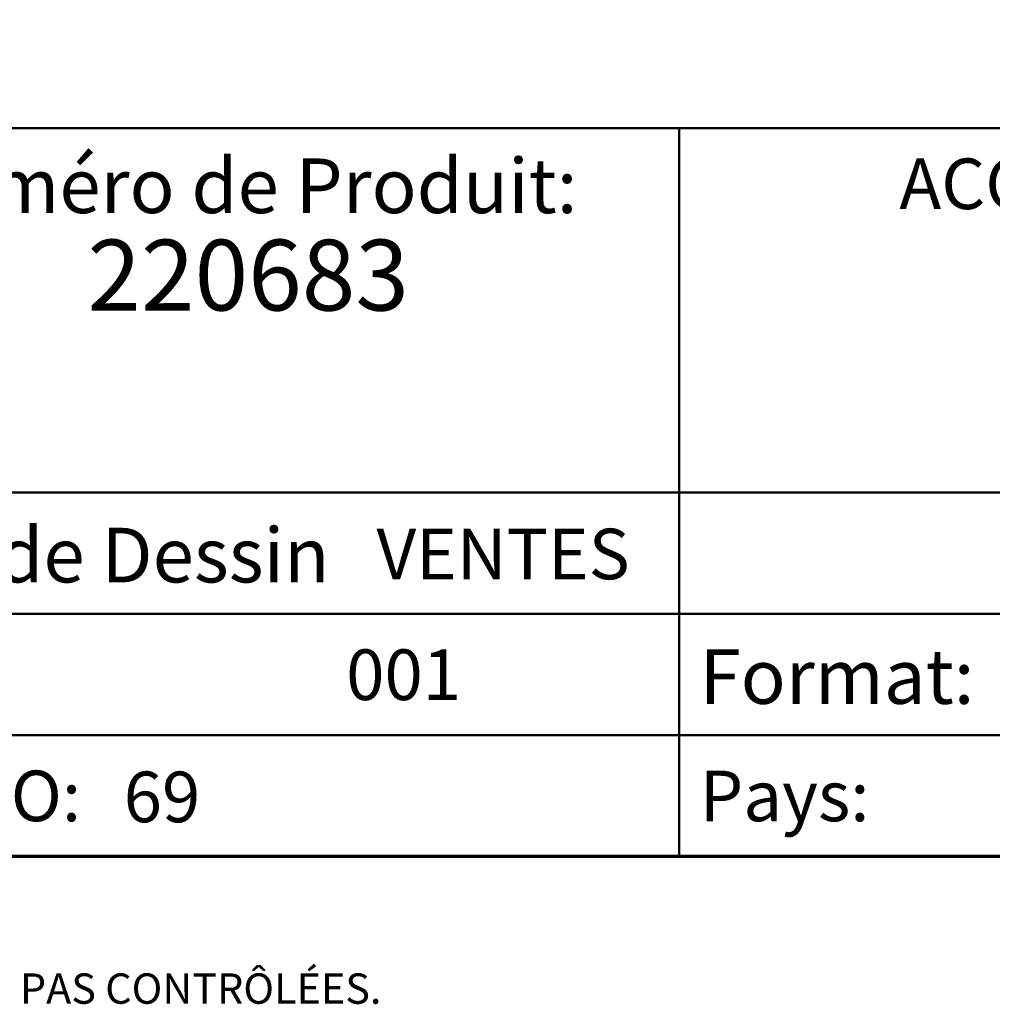
# Model space of a CAD drawing. Units: millimetres. Extents: x 0 to 14850, y 0 to 10500.
# Drawn here: x 8319 to 10724, y 135 to 2568 of the extents above; entities that cross this region are included whole.
import ezdxf
from ezdxf.enums import TextEntityAlignment as Align

# ---------------------------------------------------------------- set-up
doc = ezdxf.new("R2010")
doc.units = ezdxf.units.MM
doc.header["$LTSCALE"] = 50
for name, color, linetype, lineweight in [('Border (ISO)', 7, 'Continuous', 70), ('Symbol (ISO)', 7, 'Continuous', 25), ('Title (ISO)', 7, 'Continuous', 50)]:
    doc.layers.add(name, color=color, linetype=linetype, lineweight=lineweight)
doc.styles.add('Note Text (ISO)', font='tahoma.ttf')
doc.styles.add('Text Style38', font='arial.ttf')
doc.styles.add('Text Style39', font='tahoma.ttf')
doc.styles.add('Text Style9', font='arial.ttf')

# ---------------------------------------------------------------- blocks, each defined once
blk = doc.blocks.new('Borders Default Border')
at = {"layer": 'Border (ISO)', "flags": 128}
blk.add_lwpolyline([(10, 10), (10, 200), (287, 200), (287, 10), (10, 10)], dxfattribs=at)
blk = doc.blocks.new('Title Blocks TRICEL')
at = {"layer": 'Title (ISO)'}
for p, q in [((16.713, 63.704), (293.713, 63.704)), ((205.713, 27.704), (205.713, 63.704)), ((16.713, 45.704), (249.713, 45.704)), ((249.713, 39.704), (16.713, 39.704)), ((16.713, 33.704), (249.713, 33.704)), ((16.713, 27.704), (293.713, 27.704))]:
    blk.add_line(p, q, dxfattribs=at)
at = {"layer": 'Title (ISO)', "style": 'Note Text (ISO)'}
for s, insert, char_height, attachment_point in [('\\fSegoe UI|b0|i0;\\H2.7000;Numéro de Produit:', (183.713, 62.204), 2.7, 2), ('\\fArial|b0|i0;\\H2.5000;ACC NUMBER:', (227.713, 62.204), 2.5, 2), ('\\fSegoe UI|b0|i0;\\H2.7000;Type de Dessin', (162.713, 43.954), 2.7, 1), ('\\fSegoe UI|b0|i0;\\H2.7000;Format: \\P', (206.713, 37.954), 2.7, 1), ('\\fTahoma|b0|i0;\\H2.5000;ECO NO:', (162.713, 31.954), 2.5, 1), ('\\fArial|b0|i0;\\H2.5000;Pays:', (206.713, 31.954), 2.5, 1)]:
    blk.add_mtext(s, dxfattribs=dict(at, insert=insert, char_height=char_height, attachment_point=attachment_point))
at = {"layer": 'Title (ISO)'}
for tag, p, height, style in [('DESCRIPTION_001', (94.064, 55.132), 3.5, 'Note Text (ISO)'), ('<IFS_NUMBER_>_001', (174.308, 54.69), 3.5, 'Text Style9'), ('CREATION_DATE_001', (40.485, 47.412), 2.5, 'Text Style38'), ('<EFFECTIVE_DATE>_001', (61.135, 47.342), 2.5, 'Text Style39'), ('<DRAWING_TYPE>_001', (189.213, 41.409), 2.5, 'Text Style39'), ('<DRAWING_SCALE>_001', (134.213, 41.204), 2.5, 'Text Style38'), ('<MATERIAL>_001', (35.713, 35.409), 2.5, 'Text Style39'), ('<DRAWING_REV_NUMBER.>_001', (187.713, 35.444), 2.5, 'Text Style38'), ('Sheet_Size_001', (227.713, 35.454), 2.5, 'Text Style38'), ('<TANK_SPEC_REV>_001', (149.713, 34.704), 2.5, 'Text Style38'), ('MASS\\P2;_001', (105.089, 29.342), 2.5, 'Text Style39'), ('<ECO_NUMBER>_001', (176.713, 29.404), 2.5, 'Text Style39'), ('France_001', (224.713, 29.412), 2.5, 'Text Style38')]:
    blk.add_attdef(tag, p, '', height=height, dxfattribs=dict(at, style=style))
at = {"layer": 'Title (ISO)', "style": 'Text Style9'}
blk.add_attdef('<ACC_NUMBER>', text='', height=3.5, dxfattribs=at).set_placement((227.713, 58.204), align=Align.TOP_CENTER)
at = {"layer": 'Title (ISO)'}
for tag, style, p in [('<DRAWING_NO.>', 'Text Style38', (105.213, 37.954)), ('<JOB_NUMBER>', 'Text Style38', (41.713, 31.954)), ('<PROJECT_NUMBER>', 'Text Style39', (144.713, 31.954))]:
    blk.add_attdef(tag, text='', height=2.5, dxfattribs=dict(at, style=style)).set_placement(p, align=Align.TOP_LEFT)
blk = doc.blocks.new('Tricel Border Text')
at = {"layer": 'Symbol (ISO)', "insert": (1.587, -101.183), "char_height": 1.5, "attachment_point": 2, "style": 'Note Text (ISO)'}
blk.add_mtext('\\fTahoma|b0|i0;\\H1.5000;LES COPIES IMPRIMÉES DE CE DOCUMENT NE SONT PAS CONTRÔLÉES.', dxfattribs=at)

msp = doc.modelspace()

# ---------------------------------------------------------------- block references
at = {"xscale": 50, "yscale": 50, "zscale": 50}
for name, p in [('Borders Default Border', (0, 0)), ('Tricel Border Text', (7446.7, 5270.6))]:
    msp.add_blockref(name, p, dxfattribs=at)
ref = msp.add_blockref('Title Blocks TRICEL', (-335.7, -885.2), dxfattribs=dict(xscale=50, yscale=50, zscale=50))
ref.add_attrib('<DRAWING_TYPE>_001', '  VENTES', (9125, 1185.2), dxfattribs={"layer": 'Title (ISO)', "height": 125, "style": 'Text Style39'})
ref.add_attrib('<DRAWING_REV_NUMBER.>_001', '  001', (9050, 887), dxfattribs={"layer": 'Title (ISO)', "height": 125, "style": 'Text Style38'})
ref.add_attrib('<ECO_NUMBER>_001', '  69', (8500, 585), dxfattribs={"layer": 'Title (ISO)', "height": 125, "style": 'Text Style39'})
ref.add_attrib('<IFS_NUMBER_>_001', '  220683', (8379.7, 1849.3), dxfattribs={"layer": 'Title (ISO)', "height": 175, "style": 'Text Style9'})

doc.saveas('drawing.dxf')
